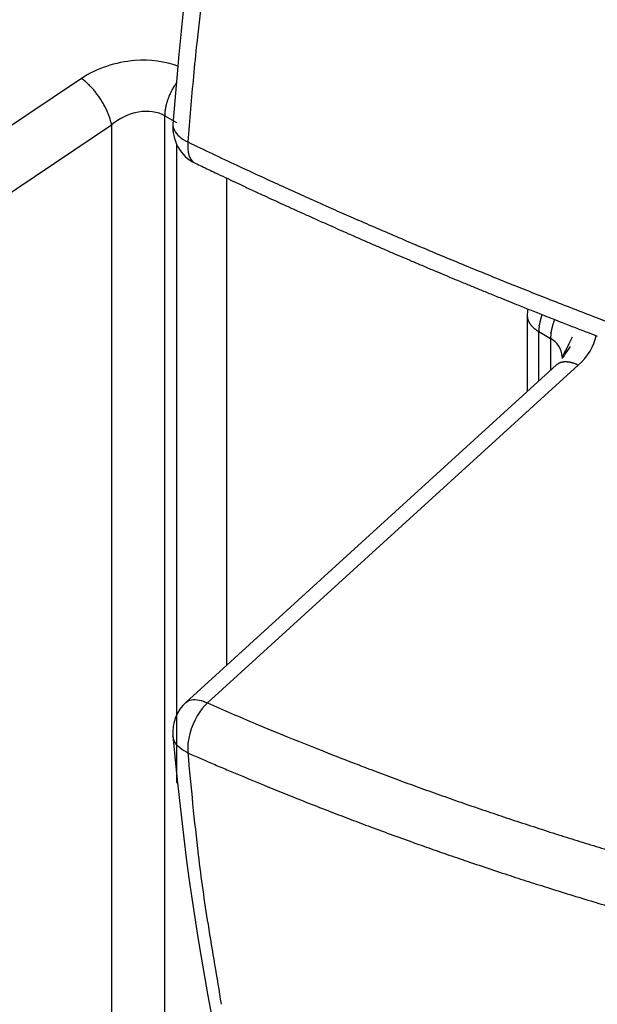
# Model space of a CAD drawing. Extents: x 16 to 415, y 5 to 292.
# Drawn here: x 70 to 70, y 66 to 66 of the extents above; entities that cross this region are included whole.
import ezdxf

# ---------------------------------------------------------------- set-up
doc = ezdxf.new("R2010")
doc.units = 0
doc.header["$MEASUREMENT"] = 0
doc.layers.get('0').update_dxf_attribs({"linetype": 'CONTINUOUS'})

msp = doc.modelspace()

# ---------------------------------------------------------------- linework, layer by layer
at = {"color": 1, "linetype": 'Continuous'}
for p, q in [((69.98106616730809, 66.07590297833039), (69.86614136730803, 65.99870617833038)), ((70.00272376730804, 66.06620697833038), (70.00579576730809, 66.06443417833037)), ((70.00272376730804, 65.67953817833036), (70.00272376730804, 66.06620697833038)), ((69.87398136730803, 65.98666777833039), (69.98890616730807, 66.06386457833038)), ((69.98890616730807, 66.06386457833038), (69.98890616730807, 65.70419097833037)), ((70.00486136730808, 66.06405657833038), (70.00486136730808, 66.06405657833038)), ((70.00579576730809, 66.0588085783304), (70.00579576730809, 65.8927797783304)), ((70.01890936730808, 65.92330137833036), (70.01890936730808, 66.04993177833039)), ((70.09697656730803, 66.0142389783304), (70.09697656730803, 65.99443737833039)), ((70.09697656730803, 66.0142389783304), (70.09697656730803, 66.0142389783304)), ((70.099978167308, 65.99717017833038), (70.099978167308, 66.01005977833036)), ((70.099978167308, 66.01005977833036), (70.10305016730808, 66.00828697833036)), ((70.10305016730808, 66.00828697833036), (70.10305016730808, 65.99996697833039)), ((70.10605816730805, 66.00322457833039), (70.10605816730805, 66.00322457833039)), ((70.10459896730805, 66.00138137833038), (70.00822776730809, 65.91356697833038)), ((70.01380856730803, 65.91345177833038), (70.11023736730805, 66.00131737833038)), ((70.10459256730803, 66.00137497833038), (70.10459896730805, 66.00137497833038)), ((70.008202167308, 65.91354777833038), (70.008202167308, 65.91354777833038))]:
    msp.add_line(p, q, dxfattribs=at)
for centre, radius, start, end in [((70.58237176730802, 66.39731737833038), 0.928, 186.52217, 233.4778300000009), ((123.1652102038156, 60.15666310149999), 53.48374604137084, 173.6089499214171, 173.6359383533462), ((70.41766527910357, 66.03974882291195), 0.4091363566072348, 173.6359383533462, 174.8518603108251), ((69.969668960082, 66.0600907180539), 0.0194916368631495, 51.27107744809143, 54.21658054436004), ((71.59773146207846, 65.93343126238848), 1.593982177748803, 174.8518603118825, 175.4678762508585), ((69.97663445178506, 66.06877608425087), 0.0083581890305891, 46.77233339556706, 51.27107744912642), ((69.69574721288382, 65.76995084676552), 0.4184730065338347, 46.6523046718277, 46.77233339572501), ((69.98141591945694, 66.07258997148085), 0.0023035101461201, 45.03445494973695, 46.65230481522049), ((69.9622600657786, 66.05341106510306), 0.0294102838382212, 43.95837342746911, 45.0344549496141), ((69.96978367873936, 66.06066597773729), 0.0189585610465239, 42.61809295601675, 43.95837318790364), ((69.96945786611082, 66.06036618772968), 0.0194013114475468, 41.05481371489881, 42.61809295599809), ((70.59366655070431, 65.73280847428947), 0.6801943264971265, 149.9281783300459, 149.9816325744022), ((70.01362543178527, 66.06866553416978), 0.0099349257362516, 146.8482662649845, 149.9281783300375), ((70.02345815190881, 66.06224300598363), 0.021679339443688, 144.7634428036909, 146.8482662218718), ((69.9697967860318, 66.06066137599849), 0.0189518642015729, 39.47310529690081, 41.05481382635878), ((69.9671639370057, 66.05849309761356), 0.0223626302663587, 38.08161360937396, 39.47310529694517), ((69.96694105414338, 66.0583184506127), 0.0226457880761804, 36.69884912972195, 38.08161357312226), ((69.9623046827412, 66.05486275074246), 0.0284283308880918, 35.61448186177201, 36.69884912971053), ((69.95928843501196, 66.05270217628346), 0.0321385643520332, 34.59462740908811, 35.61448162209283), ((69.96312029330494, 66.05534506798463), 0.0274836728902122, 33.32628964570355, 34.59462740906044), ((70.03908314803573, 66.05778234098311), 0.0377558240371385, 160.0449127907437, 160.6556708563135), ((70.03279382150248, 66.0600658870681), 0.0310647694890994, 159.2459287029076, 160.0449127907697), ((70.0110362799141, 66.06831085017488), 0.0077974096775971, 157.6511238706062, 159.2459286200762), ((70.01055352688286, 66.06850932287237), 0.0072754500039473, 155.9245017997047, 157.6511238706676), ((70.03063169189738, 66.05953822784647), 0.0292666586182388, 155.0636501048368, 155.9245017239079), ((70.03751381637278, 66.05633834349561), 0.0368563158669759, 154.418470753421, 155.0636501048319), ((70.01652534678122, 66.06638601509728), 0.0135867743929119, 153.3558404890437, 154.4184707297914), ((70.01378611036732, 66.06776036415592), 0.0105220963566129, 151.9598468349514, 153.3558404890433), ((70.0283431598512, 66.06000715312406), 0.02701512430723, 151.0886337557729, 151.959847148112), ((70.00608333870423, 66.07230099674997), 0.0015860419684883, 149.9816325455611, 151.0886337555193), ((69.96994730731103, 66.05983406345007), 0.0193130425272709, 31.81324868338323, 33.32628974080555), ((69.97092589991162, 66.06044112988762), 0.018161446618265, 30.28034029226245, 31.8132486834091), ((69.96120012563347, 66.05476232208967), 0.0294237529236195, 29.07603266446884, 30.28034028506656), ((69.96139320042238, 66.05486968037773), 0.0292028373829233, 27.93259524030069, 29.07603266444976), ((69.96845816186402, 66.05861553247854), 0.0212062701110684, 26.59077128054823, 27.9325951161172), ((69.97188206332167, 66.06032940487763), 0.0173773721243662, 24.97391095578669, 26.59077128055868), ((70.03063398654785, 66.06317599295446), 0.0281700988432563, 169.5070483104268, 170.2175929658958), ((70.02818967732458, 66.06362870787993), 0.0256842190427024, 168.6900675557581, 169.5070483104364), ((70.0121924161217, 66.06682816009983), 0.0093701496392265, 167.3374401675043, 168.6900674837496), ((70.00960601274924, 66.06740925560352), 0.0067192715980274, 165.3791259412336, 167.3374401676041), ((70.02080463186996, 66.06448787672468), 0.0182926688851134, 164.1922877239857, 165.3791260530721), ((70.0255958816785, 66.0631313930969), 0.0232722394047602, 163.244251086462, 164.192287724028), ((70.01172190341578, 66.0673085048181), 0.0087830870773871, 161.7010276805421, 163.2442510262728), ((70.01561966881155, 66.06601951971852), 0.0128884564477813, 160.6556705122408, 161.7010276805912), ((69.96849592117024, 66.05875229760754), 0.0211127738446415, 23.50704852496288, 24.97391086466707), ((69.97021603085267, 66.05950047421217), 0.0192369951925852, 22.01128314285933, 23.50704852495088), ((69.97234589293646, 66.06036148225172), 0.016939682122905, 20.41730959526371, 22.01128325100144), ((69.97294973119318, 66.06058625536569), 0.0162953657464264, 18.81606827499127, 20.41730959522439), ((69.97280800428172, 66.06053796332225), 0.0164450942971539, 17.22213324571474, 18.81606797889589), ((70.0167112830976, 66.06616394692456), 0.0139875637558533, 178.5121324611185, 179.8499504712322), ((70.0063600044125, 66.06643281130862), 0.0036327939141431, 175.8868513226041, 178.512132473474), ((70.22125586246352, 66.05097931450038), 0.2190835780182816, 175.7636051589204, 175.8868513226347), ((70.005091025757, 66.0669915248004), 0.002326507759813, 174.567598183165, 175.7636055090959), ((70.01588723167498, 66.06596482253175), 0.0131714226866869, 173.2110254190321, 174.5675981829957), ((70.0098979496118, 66.06667783230586), 0.0071398488812661, 171.3684575535237, 173.2110254514927), ((70.0134555508731, 66.06613779220882), 0.010738205456345, 170.2175929628696, 171.3684575534951), ((69.98530156871408, 66.06441065688301), 0.0033650748918696, 15.64224614499732, 17.22213324577337), ((69.78354896543311, 66.00791992782108), 0.2128771638046792, 15.44361626693438, 15.64224648941741), ((69.98444081473741, 66.0634193279129), 0.0044599895424892, 12.16220360011378, 15.44361626692279), ((69.97180771963042, 66.06069667812666), 0.0173831437177867, 10.50024763813163, 12.1622034717082), ((70.00486136730808, 66.06405657833038), 0, 0, 0), ((70.00486136730808, 66.06405657833038), 0, 0, 0), ((70.00486136730808, 66.06405657833038), 0, 0, 0), ((70.04259258889476, 66.06405337833039), 0.0377312217224608, 179.9951407220379, 180.0048592779893), ((70.00486136730808, 66.06405017833035), 0, 0, 0), ((70.00486136730808, 66.06405017833035), 0, 0, 0), ((70.00486136730808, 66.06405017833035), 0, 0, 0), ((70.00486136730808, 66.06405017833035), 0, 0, 0), ((70.00486136730808, 66.06405017833035), 0, 0, 0), ((70.00486136730808, 66.06405017833035), 0, 0, 0), ((70.04261502463774, 66.06404697833038), 0.0377536574653562, 179.9951436097173, 180.0048563902549), ((70.00486136730808, 66.06404377833036), 0, 0, 0), ((70.00486136730808, 66.06404377833036), 0, 0, 0), ((70.00486136730808, 66.06404377833036), 0, 0, 0), ((70.00486136730808, 66.06404377833036), 0, 0, 0), ((70.00486136730808, 66.06404377833036), 0, 0, 0), ((70.00486136730808, 66.06404377833036), 0, 0, 0), ((70.02164434330126, 66.06404057833035), 0.016782976298263, 179.9890754481309, 180.010924551869), ((70.70942757591905, 67.51784955113659), 1.618052054441883, 244.338849918372, 244.8379157862451), ((71.01044020510835, 68.13920471543024), 2.312617450956687, 244.3838179403235, 244.4796549503917), ((70.3277208509183, 66.70528616452393), 0.7202997048630767, 244.8379157961765, 245.5859116760934), ((70.26470942060666, 66.57717528348584), 0.5817071848786961, 244.4796552021743, 244.6707430584183), ((209.5190221521977, 360.7830292814219), 326.0795537845185, 244.6707430584149, 244.6717609291973), ((70.02826969750305, 66.06410376504809), 0.0168066362084026, 244.6717361417281, 244.8135157340735), ((70.38846973527501, 66.83003674085415), 0.8632092535473042, 244.8135157341638, 244.9755398866407), ((70.7376583486996, 67.57804024268994), 1.68870421204436, 244.9755396108358, 245.0913802484153), ((153.1295789838841, 249.1217293197315), 201.0497943971548, 245.5859116760934, 245.5892601956354), ((70.76635145605006, 67.63982990819696), 1.756830984849805, 245.0913802484151, 245.1943342562273), ((70.57497468329063, 67.22576016204953), 1.300674406659374, 245.194334233304, 245.31398733704), ((70.50693489401101, 67.07773587405624), 1.137761538042079, 245.31398733704, 245.4635001736536), ((70.49575841975125, 67.05325267397), 1.110847960365644, 245.4634999675851, 245.6148131607922), ((70.05054668084108, 66.06623411323477), 0.0238260903067299, 245.5892569492096, 245.8968515934987), ((70.81999335771286, 67.78610014990338), 1.907967107490756, 245.8968515935419, 246.0966751331536), ((70.57039778990503, 67.21790739343675), 1.291630183550424, 245.6148131607922, 245.7355266788688), ((70.77208813454116, 67.66534149357084), 1.782421655646515, 245.7355265774423, 245.838285548415), ((70.53782239015499, 67.14944491402338), 1.211583345254801, 246.0966751134889, 246.3474335587954), ((70.7376907446839, 67.58866684305308), 1.698384863340926, 245.838285548415, 245.9497013616994), ((70.48563235929218, 67.02386936406567), 1.079895072061519, 245.9497016066005, 246.0894266166355), ((70.63422147195581, 67.3695430510392), 1.451866455127034, 246.3474335587919, 246.5815496110064), ((70.47014885165179, 66.98894624379504), 1.041693457720146, 246.0894266166358, 246.2437449936949), ((70.58013096091656, 67.23882559116667), 1.314705824841479, 246.2437448975748, 246.3811090141913), ((70.66978632398046, 67.45165601089606), 1.541350514467142, 246.5815494996058, 246.8087680599711), ((70.64420935379337, 67.3919552381913), 1.47640158325583, 246.8087680599711, 247.0518160647474), ((70.75274671078698, 67.63357261264852), 1.745543854815793, 246.3811090141913, 246.4794359539436), ((70.74839647879236, 67.62357758723073), 1.734643164401423, 246.4794361067827, 246.5780715126637), ((70.57099847802738, 67.21904662774153), 1.288632523242985, 247.0518161074792, 247.3119696925497), ((70.7128387452315, 67.54149471797717), 1.645189546023656, 246.5780715126637, 246.6890650769129), ((70.56902916448405, 67.20774793982561), 1.281777785837894, 246.6890648383802, 246.8148123538395), ((70.58101861474084, 67.24301459891798), 1.314610721449811, 247.3119696925497, 247.5675191375805), ((70.50960697040074, 67.06900652507925), 1.130846750873208, 246.8148123538393, 246.9534723051688), ((70.70259699446217, 67.5226379603975), 1.623824061199116, 246.9534721872475, 247.0691855189365), ((70.71184920952537, 67.5445082002367), 1.647570868862424, 247.0691855189365, 247.1840132036128), ((70.66397871858781, 67.44396747742356), 1.532014581144106, 247.5675191333241, 247.8042429896663), ((70.51248918727576, 67.07061964196826), 1.133455333083686, 247.1840135159116, 247.3224550771622), ((70.58255414268082, 67.23829986896034), 1.315185232935164, 247.3224550771623, 247.4453338867382), ((70.71598702723554, 67.57143692999742), 1.669685658382153, 247.8042429896663, 248.0264649332415), ((70.74219442883434, 67.62266793359073), 1.731386902887229, 247.4453337808899, 247.5524298110643), ((70.75933467989013, 67.66415549830944), 1.776275723684215, 247.5524298110643, 247.6494106622708), ((70.59027875585764, 67.25988379497561), 1.333727438606599, 248.0264649417968, 248.2751048436163), ((70.78769374580541, 67.73312852326241), 1.850851287984793, 247.6494107333052, 247.7444176913574), ((70.60185698190969, 67.27900922064431), 1.360178643724294, 247.7444176913575, 247.8853184904251), ((70.62880595356357, 67.35657605334971), 1.437812681521058, 248.2751048436163, 248.5077871008033), ((70.43370173769154, 66.86519701776173), 0.9135056924360295, 247.8853185726951, 248.0572502335833), ((70.52017014526763, 67.07983105204785), 1.144902654781416, 248.0572502335833, 248.1874544724491), ((70.87024464735725, 67.95452422385328), 2.08704930038194, 248.187454186589, 248.2838910340351), ((70.75354529638048, 67.67337157308165), 1.778281923844975, 248.5077870127156, 248.7170122454954), ((70.1248815645821, 66.0142485783304), 0.0279049974574974, 179.9934296179505, 180.006570382049), ((70.10721656730804, 66.0142389783304), 0.01024, 170.3682899999998, 179.8241299999995), ((71.05028090434405, 68.4065653700475), 2.573623294428506, 248.2838910340351, 248.3652768466455), ((70.10326771132412, 66.01334354849298), 0.0026815558641446, 159.8293467153823, 162.2248896914961), ((70.11062262697544, 66.01064174272636), 0.0105170225790024, 158.6197865233115, 159.8293465327387), ((70.73575707080147, 67.6277070758379), 1.729275115361088, 248.7170122454954, 248.9348724446098), ((70.15971920500908, 66.01424217833038), 0.062742637782652, 179.9970778006541, 180.0029221993459), ((70.09697656730803, 66.01424537833036), 0, 0, 0), ((70.09697656730803, 66.01424537833036), 0, 0, 0), ((70.09697656730803, 66.01424537833036), 0, 0, 0), ((70.09697656730803, 66.01424537833036), 0, 0, 0), ((70.09697656730803, 66.01424537833036), 0, 0, 0), ((70.09697656730803, 66.01424537833036), 0, 0, 0), ((70.09697656730803, 66.01424537833036), 0, 0, 0), ((70.09697656730803, 66.01424537833036), 0, 0, 0), ((70.09697656730803, 66.0142389783304), 0, 0, 0), ((70.09697656730803, 66.0142389783304), 0, 0, 0), ((70.09697656730803, 66.0142389783304), 0, 0, 0), ((70.10093596547932, 66.01421252895852), 0.0039530866561819, 179.6166416737386, 185.1427645512778), ((70.09886721946685, 66.01402634181845), 0.0018759791203777, 185.1427645751585, 193.1680675071494), ((70.14727819418886, 66.02535257211201), 0.0515942450414662, 193.1680675067939, 193.4957332761448), ((70.09777631569807, 66.01347212127784), 0.0006866710849101, 193.4957332247131, 196.3362752660535), ((70.10318264622936, 66.01505675920947), 0.0063204519812459, 196.336275266076, 198.0834453834168), ((70.10022020676863, 66.01408943204102), 0.0032040807888253, 198.0834454248355, 200.5374416689582), ((70.10064506506524, 66.01424859657376), 0.0036577744306645, 200.5374416687457, 203.198590635203), ((70.10070597025509, 66.01427469878061), 0.0037240372962376, 203.1985903873115, 205.8359535793314), ((70.10144064742963, 66.01463042452872), 0.0045403040165058, 205.8359535793703, 208.0091768452662), ((70.10127310225528, 66.0145413047296), 0.0043505311942517, 208.0091765545368, 210.2292983855955), ((70.10188875262497, 66.01490004338197), 0.005063075086601, 210.2292983853064, 212.2287574325618), ((70.1016365837369, 66.01474106734426), 0.0047649769002661, 212.2287574369401, 214.2898176361582), ((70.1019726086871, 66.01497020052936), 0.0051716890634671, 214.2898176360187, 216.4692345691254), ((70.10090007703946, 66.01417745971023), 0.0038379866447966, 216.4692341980926, 218.999195579901), ((70.1022500332496, 66.01527060131349), 0.0055750359630659, 218.999195579933, 220.7108467495197), ((70.05764432104104, 66.01822961218816), 0.0429612385371276, 351.0610068995888, 351.255363995744), ((70.0543276705726, 66.01873977566592), 0.0463168960142262, 351.255363995752, 351.4395524067027), ((70.11433503533851, 66.00975882884526), 0.0143588795752494, 171.0503921937334, 171.6445242065967), ((70.10294790705318, 66.01155210788826), 0.0028314106287197, 169.1596947558345, 171.0503921936662), ((70.11460089778075, 66.00932068410015), 0.0146961249117136, 168.3298319601925, 169.159694464472), ((70.12509821889643, 66.0071524927865), 0.0254150243038707, 167.9885215303686, 168.3298319602017), ((70.12667942240806, 66.00681606658412), 0.0270316216980856, 167.6575744804418, 167.9885216942926), ((70.11918258208777, 66.00845645810176), 0.0193574116984241, 167.0925911781527, 167.6575744804289), ((70.10831427321062, 66.01094711230881), 0.0082073670245376, 166.2249112951783, 167.0925915816025), ((70.10687961733589, 66.0112988362626), 0.0067302254542611, 165.1413857719401, 166.2249112951215), ((70.11598883405486, 66.00888210522575), 0.0161545778531027, 164.4420228613706, 165.1413854017483), ((70.12943590959803, 66.00513824352744), 0.0301131000198782, 164.0546040495119, 164.4420228613922), ((70.11096756803028, 66.0104149125851), 0.0109057348542104, 163.4108316755646, 164.0546041557851), ((70.11456177012593, 66.00934417422681), 0.014656037420124, 162.9794747618752, 163.4108316755733), ((70.15506454614211, 65.99694536497718), 0.0570140984691331, 162.760772005227, 162.9794742297645), ((70.10267793463062, 66.01320104220564), 0.00216335455608, 162.2553271536193, 162.7607720050791), ((70.66874943548947, 65.8320581627789), 0.5965114738023989, 162.2248896917166, 162.2553284481023), ((70.53527684407537, 67.10811318832543), 1.176767091982455, 248.3652766226814, 248.4856349050375), ((70.11543386814475, 66.00836623632726), 0.0123241821466566, 163.8812936089031, 164.4758882979765), ((70.10982779106848, 66.009986330319), 0.0064887040404275, 162.8240972334903, 163.8812936088521), ((70.13038154510014, 66.0036333514969), 0.0280018894091424, 162.3151915237354, 162.8240959883106), ((70.10458699525257, 66.0118579072694), 0.0009278775251389, 161.5650473868336, 162.3151915245729), ((70.84337908868832, 65.76559387808297), 0.7796831210993878, 161.5391734762205, 161.5650513091279), ((70.50346192267226, 67.0274056507927), 1.090015170744482, 248.4856349050373, 248.619712351203), ((70.11062994829996, 66.01021136576456), 0.0071813295029916, 159.1022345958768, 161.5391734762644), ((70.11837353819368, 66.00725472231868), 0.0154701729029678, 157.4419521309996, 159.1022344348495), ((70.89486777974582, 68.02716805252416), 2.163664743401886, 248.6197125215006, 248.7148774590296), ((70.6007655361833, 67.2772333666335), 1.353702838346272, 248.9348724726356, 249.1811066568492), ((70.10390996367039, 66.01669891351636), 0.0077648863576184, 220.7108466177985, 222.1611771428261), ((70.10501031425417, 66.01769529274246), 0.0092493199093989, 222.161177142903, 223.6028189959728), ((70.1006858198362, 66.01357672662408), 0.0032773990422472, 223.6028189639762, 226.024787490037), ((70.10156926134857, 66.01449234948225), 0.0045497331667845, 226.0247874899825, 227.7263109062597), ((70.10861222941651, 66.02223961438436), 0.0150198579352526, 227.7263110377817, 228.6627659183505), ((70.10879268399816, 66.02244475251028), 0.0152930712342805, 228.662765918338, 229.7078522638847), ((70.10035984504941, 66.01249832707312), 0.0022529733929133, 229.7078522031884, 232.4309068104378), ((70.10119182041683, 66.0135798754752), 0.0036174989361631, 232.4309068105596, 234.2461129332594), ((70.11167161937686, 66.02813515173017), 0.0215530015245986, 234.2461126552902, 234.9897499575136), ((70.10210294466077, 66.0144748698987), 0.0048747871256262, 234.9897499574903, 235.5391885311108), ((70.25319869276632, 66.23464295381093), 0.2719027075181865, 235.539183077352, 235.6127510232786), ((70.10096215058064, 66.01220091305275), 0.0023541473786317, 235.612751023621, 238.8775298586257), ((70.10439517552011, 66.01788686059446), 0.0089961094141673, 238.8775297709929, 240.5474658330984), ((70.14298622608555, 66.00879326644211), 0.0430329123567315, 177.9047474862248, 178.3219956312314), ((70.11962115149139, 66.0096480861744), 0.0196522060464015, 177.2873137367053, 177.9047473428832), ((71.2110946952908, 65.9579332896105), 1.112350205036784, 177.2736890891697, 177.2873137366825), ((70.1003385865891, 66.01082643600789), 0.0003354488604535, 176.4891063594159, 177.2736853571127), ((70.10270371720173, 66.01068132705312), 0.0027050267603258, 174.8055711221591, 176.489106360013), ((70.11763445715223, 66.00932398705577), 0.0176973370338671, 174.1473969637028, 174.8055710907296), ((70.11962370324215, 66.0091200814711), 0.0196970063799821, 173.5169263814391, 174.1473969637103), ((70.10190532934767, 66.01113353301518), 0.0018645987863101, 171.4676843086577, 173.51692602909), ((70.11340139120011, 66.00940880572347), 0.0134893190989102, 170.8486865584803, 171.4676843086262), ((70.12515727251018, 66.00717005289896), 0.0221585805139948, 174.8378125763326, 175.6349040529099), ((70.12562597365627, 66.0074403278007), 0.022603206998901, 174.8456524643394, 175.6270641513284), ((70.10445816736097, 66.00935897832271), 0.0013486586462028, 168.5034371103023, 175.2363581706554), ((70.05786656865081, 66.01617492101147), 0.0457409866062822, 351.7706956449694, 351.9690996076736), ((70.02838373812881, 66.02033467840633), 0.0755158229143908, 351.9690996076547, 352.0916796175007), ((70.13326817984671, 66.00581399258547), 0.0303690307275608, 171.8779853627886, 172.1827938879467), ((70.10740514309822, 66.00950498693473), 0.0042439449067792, 169.9920202184178, 171.8779853626994), ((70.111104002216, 66.00885224708736), 0.0079999571647249, 168.6184037000462, 169.9920201879629), ((70.1172008123882, 66.00762495233063), 0.0142190685719391, 168.0558225821916, 168.6184037000117), ((70.13199461429116, 66.00449549437211), 0.0293402484815386, 167.6641821662382, 168.0558229607846), ((70.13646140646404, 66.00351865066425), 0.0339126062918641, 167.2424676439418, 167.664182166225), ((70.10850379583991, 66.00984867587361), 0.0052473448947757, 166.1703698146465, 167.2424683060759), ((70.10929119149671, 66.00965484113179), 0.0060582479885079, 165.203237882455, 166.1703698145956), ((70.13804549600553, 66.00205936441722), 0.0357988144644202, 164.8053865332853, 165.2032376963201), ((70.1422274992452, 66.00092356145761), 0.0401323118349358, 164.4758893864435, 164.8053865332821), ((70.80042918890774, 67.78475962774625), 1.903509997447002, 248.7148774590296, 248.8172635408087), ((70.56615337943809, 67.18022034656192), 1.255163718520869, 248.8172638120079, 248.943350242413), ((70.10535025882507, 66.0084701695926), 0.0023021957489254, 177.5501110940311, 179.9999999778177), ((70.11159020064613, 66.00847016959841), 0.0085421375700024, 180.0000000330639, 181.2717743601271), ((70.26978280593993, 66.00143497151822), 0.1668851734915294, 177.455195667882, 177.5501110939468), ((70.10336733062508, 66.00883121472074), 0.0003054183057048, 175.2363583206091, 177.4551945346799), ((70.10671492583981, 65.99916034933683), 0.0030632020810238, 129.5226312446956, 133.5255171549245), ((70.10536127298303, 66.00080114068136), 0.0009360978774836, 122.278248248471, 129.5226313007571), ((70.11591090540139, 65.98409923730823), 0.0206908016324363, 121.5347919032088, 122.2782482493644), ((70.10566536018354, 66.00079568136981), 0.0011014565409951, 118.3121307031646, 121.5347919479132), ((70.10700333378219, 65.99831205459628), 0.0039225512399743, 115.6021875522363, 118.3121307031799), ((70.10649547671119, 65.99937193022363), 0.0027472831217162, 112.3639395431036, 115.6021875610055), ((70.10654984433279, 65.99923978849186), 0.002890172153997, 109.0934920111542, 112.3639395425398), ((70.10682409108551, 65.9984475200912), 0.0037285637689368, 106.2142047374703, 109.0934919902341), ((70.10689832187063, 65.99819225228738), 0.0039944055661395, 103.2985703565221, 106.2142047371005), ((70.10653905387665, 65.99971223224826), 0.0024325436730607, 99.56212251321259, 103.2985702991709), ((70.10605816730805, 66.00322457833039), 0, 0, 0), ((70.10605816730805, 66.00322457833039), 0, 0, 0), ((70.10605816730805, 66.00322457833039), 0, 0, 0), ((70.10605816730805, 66.00322457833039), 0, 0, 0), ((70.10605816730805, 66.00322457833039), 0, 0, 0), ((70.10605816730805, 66.00322457833039), 0, 0, 0), ((70.10605816730805, 66.00322457833039), 0, 0, 0), ((70.10605816730805, 66.00322457833039), 0, 0, 0), ((70.10605816730805, 66.00322457833039), 0, 0, 0), ((70.10605816730805, 66.00322457833039), 0, 0, 0), ((70.10605816730805, 66.00322457833039), 0, 0, 0), ((70.10605816730805, 66.00322457833039), 0, 0, 0), ((70.10605816730805, 66.00322457833039), 0, 0, 0), ((70.10605816730805, 66.00322457833039), 0, 0, 0), ((70.10605816730805, 66.00322457833039), 0, 0, 0), ((70.10605816730805, 66.00322457833039), 0, 0, 0), ((70.10605816730805, 66.00322457833039), 0, 0, 0), ((70.10605816730805, 66.00322457833039), 0, 0, 0), ((70.10674681035935, 65.99847894441474), 0.0036832081510293, 96.88172362657795, 99.56212251319278), ((70.10691026688193, 65.99712459037688), 0.0050473902849593, 94.59207726693813, 96.88172363710189), ((70.10707853800744, 65.99502955312802), 0.0071491743475892, 92.86240522481476, 94.59207726696422), ((70.10693972910029, 65.99780573127195), 0.0043695281472087, 90.6498968124042, 92.86240522469411), ((70.10694257468214, 65.99755487169902), 0.0046204038587864, 88.15238973954658, 90.64989681252146), ((70.10695084335634, 65.99781120062067), 0.0043639416060644, 85.58253098845054, 88.15238973090158), ((70.10681777726325, 65.99608871817904), 0.0060915562468705, 83.75808559535128, 85.58253098881642), ((70.10664247619235, 65.99448596541164), 0.0077038672896753, 82.13576480905819, 83.75808570323039), ((70.10644445339602, 65.9930523192089), 0.00915112485569, 80.53767779133854, 82.13576480895955), ((70.10725727941389, 65.99792927530906), 0.0042068972175449, 78.18060355776825, 80.53767780590286), ((70.10687234481024, 65.99608980838471), 0.0060862091168362, 76.3730051701948, 78.18060355775172), ((70.10601562728374, 65.99255584862728), 0.009722530951767, 74.94286372222145, 76.3730051041587), ((70.10518272377846, 65.98945976359688), 0.0129286923271144, 73.9400125069242, 74.94286372223485), ((70.10558201323752, 65.99084676878311), 0.0114853574876416, 72.87601138363631, 73.94001290221865), ((70.10874950873938, 66.0011275561033), 0.0007276804299299, 71.05349639609805, 72.87601138353394), ((70.02735729097651, 65.76402848773486), 0.2514080772175375, 70.95544841677976, 71.05349525688543), ((70.10762144507419, 65.99654502947413), 0.0054278409882419, 67.01128318424897, 70.95544841677619), ((70.10523806912266, 65.99092707186509), 0.0115304575272767, 64.30545641264531, 67.01128320935693), ((70.19237938459293, 66.00137817833036), 0.0877804173431756, 179.9979113052704, 180.0020886947173), ((70.10459896730805, 66.00138137833038), 0, 0, 0), ((70.10459896730805, 66.00138137833038), 0, 0, 0), ((70.10459896730805, 66.00138137833038), 0, 0, 0), ((70.10459896730805, 66.00138137833038), 0, 0, 0), ((70.10459896730805, 66.00138137833038), 0, 0, 0), ((70.10459896730805, 66.00138137833038), 0, 0, 0), ((70.10459896730805, 66.00138137833038), 0, 0, 0), ((70.10459896730805, 66.00138137833038), 0, 0, 0), ((70.10459896730805, 66.00138137833038), 0, 0, 0), ((70.10459896730805, 66.00138137833038), 0, 0, 0), ((70.10459896730805, 66.00138137833038), 0, 0, 0), ((70.10459896730805, 66.00137497833038), 0, 0, 0), ((70.00820536730805, 65.89464678916198), 0.018907389439192, 89.9903029185789, 90.00969708153187), ((70.02711923598535, 65.91355097833035), 0.0189170689479837, 179.9903078803379, 180.0096921196621), ((70.008202167308, 65.91355417833039), 0, 0, 0), ((70.008202167308, 65.91355417833039), 0, 0, 0), ((70.00821176730807, 65.89467300913128), 0.0188875694701648, 89.9902927427937, 90.00970725720627), ((70.02710813952204, 65.91355737833038), 0.0188995724849009, 179.9902989078189, 180.009701092181), ((70.00820856730809, 65.91356057833039), 0, 0, 0), ((70.00820856730809, 65.91356057833039), 0, 0, 0), ((70.00820856730809, 65.91355417833039), 0, 0, 0), ((70.00820856730809, 65.91355417833039), 0, 0, 0), ((70.00821816730803, 65.89321297155533), 0.0203540070266167, 89.9909921180428, 90.00900788205816), ((70.02706377616909, 65.91356377833038), 0.0188488091326745, 179.9902727809715, 180.0097272190834), ((70.00821496730805, 65.91356697833038), 0, 0, 0), ((70.00821496730805, 65.91356697833038), 0, 0, 0), ((70.00821496730805, 65.91356057833039), 0, 0, 0), ((70.01661467753716, 65.91357017833036), 0.0083933108391581, 179.9781556404885, 180.0218443593873), ((70.00822136730801, 65.91356697833038), 0, 0, 0), ((70.00822136730801, 65.91356697833038), 0, 0, 0), ((70.44104581028586, 66.88692660120647), 1.063095683428435, 246.3042203378893, 247.0417391810889), ((70.2120174170509, 66.34627480544128), 0.4759344030531917, 247.0417391916075, 248.1440128977463), ((103.1736278546318, 148.5232069884295), 89.01697542723743, 248.144012897743, 248.151311910065), ((70.86601480608499, 65.97429926611393), 0.8604560886030624, 184.9232830623154, 186.7007759244626), ((70.49091338589533, 66.99989274568922), 1.200526756396212, 246.3192335334833, 246.6843087875431), ((70.05389713700731, 65.92160989923867), 0.0229284100746782, 248.1513114622129, 248.6061054056375), ((70.49539147132957, 67.04852412165751), 1.233239490718174, 248.6061054056411, 248.9034446031444), ((70.1369680629716, 66.17866005811042), 0.3062670520778867, 246.6843087826104, 247.4071124109543), ((70.34376696588957, 66.65550968162611), 0.8119909409010068, 248.9034445807291, 249.2698826089781), ((96.0594799516175, 128.4752907977103), 67.7810536328671, 247.407112410954, 247.416664864188), ((70.39222916135645, 66.78355756084851), 0.9489027510665875, 249.269882608975, 249.624407499504), ((70.38230563149455, 66.75683916415072), 0.9204010113474138, 249.624407565762, 249.9843798485819), ((70.0059068393312, 65.892921490912), 0.0001800540199686, 231.9112272031215, 236.3099330037971), ((70.00585201082457, 65.89283924814849), 8.12105210265e-05, 236.3099321963922, 242.8615736475824), ((70.0062708345339, 65.89365634965837), 0.0009993979620966, 242.8615736466747, 243.4349474280136), ((70.00590689728699, 65.89292847523704), 0.0001856096032927, 243.4349513315291, 244.7654515535852), ((70.00584598610855, 65.89279923473207), 4.2734553687e-05, 244.7654515483505, 258.3646509148394), ((70.0058288480198, 65.89271582046548), 4.24220981396e-05, 64.71513070226301, 78.41497173088058), ((70.00584123748587, 65.89274204850837), 1.34150454774e-05, 25.28486908903143, 64.71513073729254), ((70.00586767409521, 65.89275568511759), 1.6346297535e-05, 208.9276675714614, 241.0723321994479), ((70.0058732062621, 65.8927656951926), 2.77833633092e-05, 241.072332175766, 262.0577702060383), ((70.0058663776806, 65.89271320944827), 2.51472254561e-05, 59.95785819478719, 83.1722439384904), ((70.00583357476226, 65.8926564895119), 9.06696082152e-05, 52.6620065374117, 59.95785827639565), ((70.00592650978035, 65.89277509203893), 6.00262966391e-05, 230.7949572614742, 241.8249077253755), ((70.00595829077236, 65.89283442525908), 0.0001273350068241, 241.8249077298236, 245.0449899123626), ((70.0058508438488, 65.8926035314111), 0.0001273349961796, 61.82490772702329, 65.04499017514749), ((70.00588262483569, 65.89266286462184), 6.00262966712e-05, 50.7949572455406, 61.82490770296334), ((70.00597555985392, 65.89278146714899), 9.06696083011e-05, 232.6620065217712, 239.9578582538563), ((70.00594275693538, 65.89272474721237), 2.51472252895e-05, 239.9578582440555, 263.1722440587473), ((70.00593592835378, 65.8926722614678), 2.77833636984e-05, 61.07233227600698, 82.05777001767044), ((70.00594146052083, 65.8926822715432), 1.63462975773e-05, 28.92766756558611, 61.07233229196753), ((70.00597007409516, 65.89269808511739), 1.63462974186e-05, 208.9276673600049, 241.0723322684604), ((70.00597560626204, 65.89270809519239), 2.77833630301e-05, 241.0723322863444, 262.0577704306908), ((70.00596877768095, 65.89265560944865), 2.51472250061e-05, 59.95785833309065, 83.17224448357273), ((70.00593597476075, 65.89259888950943), 9.0669611004e-05, 52.66200672654758, 59.95785825987548), ((70.00602603117306, 65.89271317412796), 5.48631019649e-05, 230.2740955046219, 242.3457694858885), ((70.00608792444615, 65.89283129260556), 0.0001882150874083, 242.3457694901872, 244.5241278955924), ((70.00555078062602, 65.89174100496636), 0.0010272260793483, 63.23539389526226, 63.63450375149051), ((70.00591447630472, 65.8924621065503), 0.0002195986645603, 59.03624205658404, 63.23539390075247), ((70.00583046916074, 65.89232209462175), 0.0003828792218639, 55.85641333395027, 59.03624433528143), ((70.04594357867944, 65.93051481405895), 0.042194198482614, 247.4166643258709, 247.7995274261811), ((70.35736112409495, 66.6936022230635), 0.8663806345356743, 247.7995274261777, 248.1693698751826), ((70.38276297854593, 66.75809464977286), 0.9217372038757506, 249.9843798485853, 250.3482800655586), ((70.41338001259487, 66.83344258220141), 1.017024060919244, 248.169369927845, 248.5107242440456), ((70.38430069402244, 66.76240075408474), 0.926309632468007, 250.3482801014143, 250.7112810664879), ((70.40036533374894, 66.80038475113555), 0.9814965777514112, 248.5107242440458, 248.8726273898667), ((70.38976920237917, 66.7780262245616), 0.9428643874125203, 250.7112810664876, 251.0728315243666), ((70.32700992741239, 66.61054985305461), 0.7779817031888681, 248.8726274360328, 249.2791196674564), ((70.37755220385169, 66.7423984261227), 0.9052001460869846, 251.0728314828679, 251.4418271395076), ((70.39446149710356, 66.79276497434965), 0.9583293600711622, 251.4418271395076, 251.7903540049902), ((70.33956579001972, 66.64374139237802), 0.8134687144531135, 249.2791196674565, 249.6660585472044), ((70.41311228458187, 66.84945949424457), 1.018012862479099, 251.790353970471, 252.1285098825889), ((70.42790403595541, 66.88211662881551), 1.067685942511396, 249.6660585669332, 250.00380505296), ((70.44194522241628, 66.92070244448558), 1.108747117459915, 250.00380505296, 250.3316005939074), ((70.41394070376248, 66.85202869965377), 1.020712324420576, 252.1285098825889, 252.4713385004372), ((70.38304527969397, 66.75421157857018), 0.9181320319397395, 252.4713384706948, 252.8328117922429), ((70.34964387967949, 66.66246610126645), 0.8345108200261332, 250.3316005477858, 250.7094366925691), ((70.38681404604118, 66.76641122323821), 0.9309005451580548, 252.8328117922429, 253.1949790901161), ((70.41030371730983, 65.92075926013844), 0.4016106585587995, 186.7007759253095, 189.3026693759859), ((70.34798802246581, 66.65773521758784), 0.8294985227990906, 250.7094366925694, 251.0978176467153), ((70.41556030804844, 66.85507318764314), 1.038084927448107, 251.0978176809512, 251.4449932238139), ((70.43162975861918, 66.90294692201945), 1.088583656984424, 251.4449932238138, 251.7781176425085), ((70.36193417195199, 66.69123913393295), 0.8656987935742144, 251.7781176891336, 252.1516723200233), ((70.37534628239848, 66.7328922261284), 0.9094579617115655, 252.1516723200233, 252.5096133670765), ((70.44342931328322, 66.94895041172212), 1.135989281083769, 252.5096133816475, 252.8298828669407), ((70.44121439042061, 66.94178191886925), 1.128486403431198, 252.8298828669407, 253.158323215959), ((70.3605277135294, 66.67523562434171), 0.8499953497972998, 253.1583232789899, 253.5367628928132), ((98.96220252774106, 70.5976778962937), 29.33402316789378, 189.3026693759868, 189.343834497295)]:
    msp.add_arc(centre, radius, start, end, dxfattribs=at)
at = {"color": 3, "linetype": 'Continuous'}
for major_axis, ratio in [((0.4408514048000003, -0.7635770239999998), 0.5773502700000002), ((0.3892552384000001, -0.6742098559999994), 0.57735027)]:
    msp.add_ellipse((70.07033976730804, 66.10169497833036), major_axis=major_axis, ratio=ratio, start_param=0, end_param=6.283185299999997, dxfattribs=at)
for points, knots in [([(69.4261797673081, 66.68411417833039), (69.425987767308, 66.68321177833036), (69.42561656730807, 66.68140057833038), (69.42501496730807, 66.67845017833037), (69.42415736730804, 66.67414297833038), (69.42328696730806, 66.66959897833038), (69.42161016730807, 66.66051737833035), (69.41947896730807, 66.64799897833038), (69.41572216730803, 66.6223797783304), (69.4127589673081, 66.59505177833039), (69.40954616730806, 66.54847257833039), (69.40878456730809, 66.49820057833037), (69.41283576730808, 66.41933337833035), (69.42481016730807, 66.32349337833038), (69.46039416730804, 66.16540057833032), (69.54643576730803, 65.93237017833039), (69.78637176730804, 65.53510937833045), (70.06516856730804, 65.31345177833037), (70.25265016730805, 65.25262617833035)], [0, 0, 0, 0, 0.0018225816, 0.003643847, 0.0059155586, 0.010452697, 0.012718083, 0.023976959, 0.035180058, 0.06273814, 0.076372917, 0.12286855, 0.15514902, 0.21752231, 0.2903017399999999, 0.42424697, 0.61105305, 1, 1, 1, 1]), ([(70.09684856730803, 66.67874457833038), (70.09700856730808, 66.6786549783304), (70.09798136730807, 66.67809177833037), (70.10098936730797, 66.67635097833039), (70.10900216730806, 66.67158297833036), (70.12626296730804, 66.66092697833038), (70.17198456730807, 66.6298805783304), (70.29863416730802, 66.52505497833039), (70.50729976730804, 66.24602137833038), (70.58433656730801, 65.96275097833038), (70.58333176730804, 65.83612057833038)], [0, 0, 0, 0, 0.0006718683, 0.0040288836, 0.012467157, 0.033848282, 0.075011012, 0.19905981, 0.54603067, 1, 1, 1, 1])]:
    msp.add_open_spline(points, degree=3, knots=knots, dxfattribs=at)
at = {"color": 1, "linetype": 'Continuous'}
for points, knots in [([(69.6560805673081, 66.36465177833037), (69.6560805673081, 66.42694937833038), (69.67665016730803, 66.54125337833038), (69.7651557673081, 66.65203097833039), (69.89837176730805, 66.68783257833036), (70.04073336730806, 66.64987417833039), (70.17079416730803, 66.56686617833034), (70.29437176730801, 66.44942617833038), (70.41475576730807, 66.27922457833039), (70.50459896730804, 66.06574617833039), (70.525789367308, 65.92607897833038), (70.525789367308, 65.86253337833038)], [37.674825, 37.674825, 37.674825, 37.674825, 41.901114, 46.234044, 50.426875, 54.619705, 57.585374, 60.551043, 64.715077, 69.032364, 73.34965099999998, 73.34965099999998, 73.34965099999998, 73.34965099999998]), ([(70.00614136730803, 66.07910297833038), (70.00289016730807, 66.08033817833038), (69.99393656730803, 66.08154777833036), (69.98487416730802, 66.07845657833037), (69.98106616730809, 66.07590297833039)], [2.2106906, 2.2106906, 2.2106906, 2.2106906, 2.959451599999998, 3.9101273, 3.9101273, 3.9101273, 3.9101273]), ([(70.00272376730804, 66.06620057833037), (70.000925367308, 66.06724377833038), (69.99590136730802, 66.06793497833038), (69.99080696730806, 66.06549657833038), (69.988899767308, 66.06386457833038)], [2, 2, 2, 2, 2.959451599999998, 3.9101273, 3.9101273, 3.9101273, 3.9101273]), ([(70.00485496730806, 66.06403737833038), (70.00482296730809, 66.06353817833036), (70.00493176730805, 66.0629877783304), (70.00580216730805, 66.06126617833037), (70.00703736730803, 66.06019737833039), (70.00873336730808, 66.0593845783304)], [0.4610829100000001, 0.4610829100000001, 0.4610829100000001, 0.4610829100000001, 0.6420343000000001, 0.6420343000000001, 1, 1, 1, 1]), ([(70.10863096730805, 66.00864537833037), (70.10605816730805, 66.00332697833038), (70.10600696730808, 66.00540697833038), (70.10484856730807, 66.00724377833039), (70.10305016730808, 66.00828057833039)], [2.901168999999999, 2.901168999999999, 2.901168999999999, 2.901168999999999, 2.9506757, 3.9101273, 3.9101273, 3.9101273, 3.9101273]), ([(70.00822776730809, 65.91356697833038), (70.00858616730805, 65.91389977833036), (70.00905336730801, 65.91413657833037), (70.01089656730807, 65.91447577833036), (70.01238776730804, 65.91407897833035), (70.01380856730803, 65.91345817833039)], [0.44912724, 0.44912724, 0.44912724, 0.44912724, 0.62655623, 0.62655623, 1, 1, 1, 1]), ([(70.01380856730803, 65.91345817833039), (70.0119845673081, 65.91179417833038), (70.01016056730803, 65.90891417833038), (70.00877176730808, 65.90361497833038), (70.00861176730803, 65.90190617833035), (70.00873336730808, 65.90045337833038)], [0, 0, 0, 0, 0.66448281, 0.66448281, 1, 1, 1, 1]), ([(70.525789367308, 65.86253337833038), (70.525789367308, 65.8132661783304), (70.51312376730804, 65.72189977833038), (70.4577381673081, 65.61872537833035), (70.37074296730805, 65.55818137833039), (70.24972536730809, 65.54428697833038), (70.15056376730803, 65.57766297833038), (70.09375736730806, 65.60983577833034), (70.030109367308, 65.65152537833039)], [2, 2, 2, 2, 5.3468843, 8.6937686, 12.040653, 15.387537, 19.633116, 19.837412, 19.837412, 19.837412, 19.837412]), ([(70.030109367308, 65.65152537833039), (70.03076856730803, 65.65103897833035), (70.03297656730808, 65.64944537833038), (70.03927416730808, 65.64477977833039), (70.05478776730808, 65.63397017833036), (70.08807416730804, 65.61199897833039), (70.17078776730807, 65.5683381783304), (70.37312376730806, 65.51528217833037), (70.53814776730803, 65.64707097833035), (70.55500536730807, 65.82024857833032), (70.52294776730798, 65.84766617833037)], [0, 0, 0, 0, 0.0025488217, 0.0089205982, 0.024848208, 0.064654455, 0.13919232, 0.35010045, 0.8537343299999998, 0.96520015, 0.96520015, 0.96520015, 0.96520015])]:
    msp.add_open_spline(points, degree=3, knots=knots, dxfattribs=at)
for points in [[(70.10194936730807, 66.4713077783304), (70.04853496730806, 66.33337497833038), (70.01486456730811, 66.19234457833039), (70.00486776730804, 66.06405017833035)], [(70.00485496730806, 66.06403737833038), (70.00445176730805, 66.06013337833039), (70.00677496730805, 66.0555701783304), (70.0106021673081, 66.05389337833039)], [(70.00873336730808, 66.0593845783304), (70.008547767308, 66.05690777833037), (70.00900856730804, 66.05465497833033), (70.0106021673081, 66.05389337833039)], [(70.11023736730805, 66.00131737833038), (70.11273336730801, 66.00358937833045), (70.1143653673081, 66.00629657833035), (70.11487736730804, 66.00899097833039)], [(70.10605176730803, 66.00330137833045), (70.10600696730808, 66.00312217833034), (70.10563576730806, 66.0023157783304), (70.10820216730804, 66.00614937833038)], [(70.00819576730804, 65.91355417833039), (70.00598136730804, 65.91159577833032), (70.00448376730805, 65.90807577833037), (70.00486776730804, 65.90492697833035)], [(70.00873336730808, 65.90045337833038), (70.00642296730808, 65.90147737833037), (70.00503416730804, 65.90307737833038), (70.00486776730804, 65.90492697833035)], [(70.00486776730804, 65.90492697833035), (70.01496696730804, 65.78979737833035), (70.04882296730807, 65.69367577833037), (70.103613367308, 65.62760857833038)]]:
    msp.add_open_spline(points, degree=3, dxfattribs=at)

doc.saveas('drawing.dxf')
